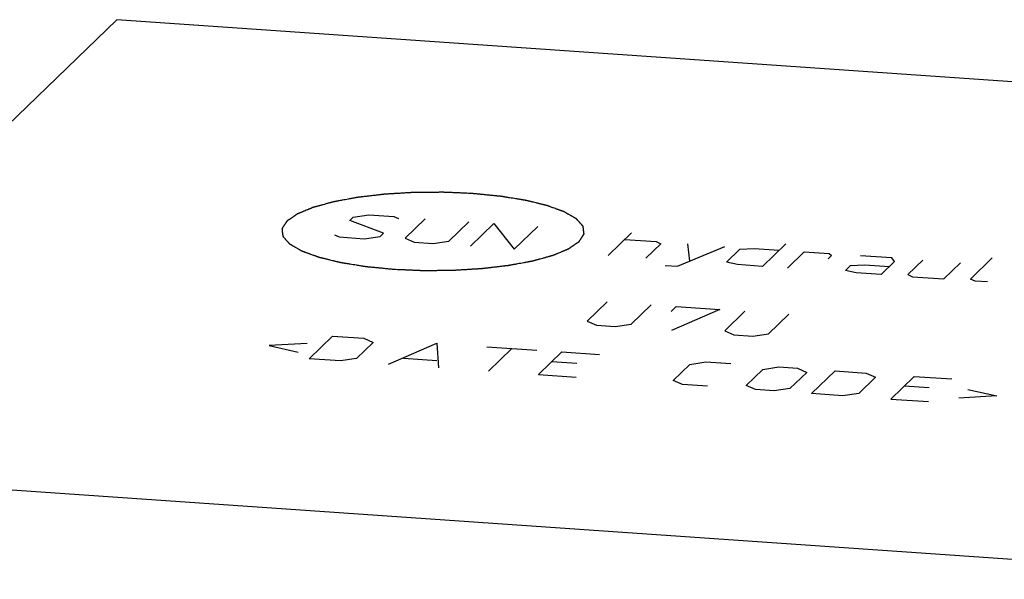
# Model space of a CAD drawing. Units: inches. Extents: x 0.3 to 21.7, y 0.3 to 16.7.
# Drawn here: x 10 to 11.3, y 9 to 9.7 of the extents above; entities that cross this region are included whole.
import ezdxf

# ---------------------------------------------------------------- set-up
doc = ezdxf.new("R2010")
doc.units = ezdxf.units.IN
doc.header["$LTSCALE"] = 1.21
doc.header["$MEASUREMENT"] = 0
doc.layers.get('0').update_dxf_attribs({"linetype": 'CONTINUOUS'})

msp = doc.modelspace()

# ---------------------------------------------------------------- linework, layer by layer
at = {"color": 7, "linetype": 'CONTINUOUS'}
for p, q in [((10.1056, 9.7158), (9.4943, 9.1253)), ((12.279, 9.5651), (10.1056, 9.7158)), ((11.6676, 8.9746), (9.4943, 9.1253))]:
    msp.add_line(p, q, dxfattribs=at)
at = {"color": 4, "linetype": 'CONTINUOUS'}
for p, q in [((10.4139, 9.45), (10.4183, 9.4543)), ((10.4183, 9.4543), (10.4393, 9.4574)), ((10.4393, 9.4574), (10.4724, 9.4551)), ((10.4724, 9.4551), (10.4785, 9.4524)), ((10.5138, 9.4522), (10.4872, 9.4265)), ((10.4585, 9.4331), (10.4139, 9.45)), ((10.5452, 9.4225), (10.5718, 9.4482)), ((10.5739, 9.4159), (10.6049, 9.4459)), ((10.6049, 9.4459), (10.6318, 9.4119)), ((10.6318, 9.4119), (10.6629, 9.4419)), ((10.3939, 9.4307), (10.4, 9.428)), ((10.4, 9.428), (10.4331, 9.4257)), ((10.4331, 9.4257), (10.4541, 9.4288)), ((10.4541, 9.4288), (10.4585, 9.4331)), ((10.4872, 9.4265), (10.4993, 9.4211)), ((10.756, 9.4033), (10.7871, 9.4333)), ((10.7782, 9.4247), (10.8196, 9.4218)), ((10.4993, 9.4211), (10.5242, 9.4194)), ((10.5242, 9.4194), (10.5452, 9.4225)), ((10.8256, 9.4191), (10.8057, 9.3998)), ((10.8196, 9.4218), (10.8256, 9.4191)), ((10.848, 9.3892), (10.9107, 9.4155)), ((10.861, 9.419), (10.8636, 9.3958)), ((10.9128, 9.3947), (10.9305, 9.4118)), ((10.9305, 9.4118), (10.9493, 9.4128)), ((10.9493, 9.4128), (10.9824, 9.4105)), ((10.9913, 9.4191), (10.9602, 9.3891)), ((10.9933, 9.3868), (11.0155, 9.4082)), ((11.0155, 9.4082), (11.0486, 9.406)), ((11.0519, 9.4034), (11.0475, 9.3991)), ((11.0486, 9.406), (11.0519, 9.4034)), ((11.1314, 9.4002), (11.09, 9.4031)), ((11.1353, 9.3954), (11.1314, 9.4002)), ((11.2357, 9.3723), (11.2645, 9.4002)), ((10.8314, 9.3904), (10.848, 9.3892)), ((10.9271, 9.3914), (10.9128, 9.3947)), ((10.9602, 9.3891), (10.9271, 9.3914)), ((11.0701, 9.3838), (11.0767, 9.3902)), ((11.0767, 9.3902), (11.0955, 9.3912)), ((11.0955, 9.3912), (11.1286, 9.3889)), ((11.1175, 9.3782), (11.1353, 9.3954)), ((11.1728, 9.3973), (11.1529, 9.3781)), ((11.2003, 9.3725), (11.2225, 9.3939)), ((11.0844, 9.3805), (11.0701, 9.3838)), ((11.1175, 9.3782), (11.0844, 9.3805)), ((11.1529, 9.3781), (11.1589, 9.3753)), ((11.1589, 9.3753), (11.2003, 9.3725)), ((11.2417, 9.3696), (11.2357, 9.3723)), ((11.2583, 9.3684), (11.2417, 9.3696)), ((10.7549, 9.3423), (10.7283, 9.3165)), ((10.7863, 9.3125), (10.8129, 9.3382)), ((10.8394, 9.3295), (10.846, 9.3359)), ((10.846, 9.3359), (10.904, 9.3319)), ((10.904, 9.3319), (10.8398, 9.3042)), ((10.9371, 9.3296), (10.9105, 9.3039)), ((10.9684, 9.2999), (10.995, 9.3256)), ((10.7283, 9.3165), (10.7404, 9.3111)), ((10.7404, 9.3111), (10.7653, 9.3094)), ((10.7653, 9.3094), (10.7863, 9.3125)), ((10.3603, 9.2667), (10.3913, 9.2967)), ((10.3913, 9.2967), (10.4327, 9.2939)), ((10.4327, 9.2939), (10.4448, 9.2884)), ((10.9105, 9.3039), (10.9226, 9.2985)), ((10.9226, 9.2985), (10.9474, 9.2968)), ((10.9474, 9.2968), (10.9684, 9.2999)), ((10.3574, 9.2868), (10.3073, 9.2842)), ((10.3073, 9.2842), (10.3456, 9.2754)), ((10.4448, 9.2884), (10.4227, 9.267)), ((10.4651, 9.2595), (10.5293, 9.2872)), ((10.5293, 9.2872), (10.5314, 9.2549)), ((10.5955, 9.2826), (10.6618, 9.278)), ((10.5976, 9.2503), (10.6287, 9.2803)), ((10.6638, 9.2457), (10.6949, 9.2757)), ((10.6949, 9.2757), (10.7446, 9.2722)), ((10.4017, 9.2639), (10.3603, 9.2667)), ((10.4227, 9.267), (10.4017, 9.2639)), ((10.485, 9.2673), (10.5292, 9.2642)), ((10.7147, 9.2605), (10.6816, 9.2628)), ((10.8421, 9.2379), (10.8643, 9.2593)), ((10.8643, 9.2593), (10.8853, 9.2625)), ((10.8853, 9.2625), (10.9184, 9.2602)), ((10.9609, 9.2526), (10.9819, 9.2558)), ((10.9819, 9.2558), (11.0068, 9.2541)), ((10.6638, 9.2457), (10.7135, 9.2422)), ((10.9387, 9.2312), (10.9609, 9.2526)), ((11.0189, 9.2486), (10.9967, 9.2272)), ((11.0068, 9.2541), (11.0189, 9.2486)), ((11.0254, 9.2206), (11.0564, 9.2506)), ((11.0564, 9.2506), (11.0978, 9.2477)), ((11.1099, 9.2423), (11.0878, 9.2209)), ((11.0978, 9.2477), (11.1099, 9.2423)), ((11.1302, 9.2133), (11.1613, 9.2433)), ((11.1613, 9.2433), (11.211, 9.2399)), ((10.8543, 9.2325), (10.8421, 9.2379)), ((10.8874, 9.2302), (10.8543, 9.2325)), ((10.9509, 9.2258), (10.9387, 9.2312)), ((11.1811, 9.2282), (11.148, 9.2305)), ((10.9757, 9.2241), (10.9509, 9.2258)), ((10.9967, 9.2272), (10.9757, 9.2241)), ((11.0668, 9.2177), (11.0254, 9.2206)), ((11.0878, 9.2209), (11.0668, 9.2177)), ((11.2705, 9.2174), (11.2204, 9.2147)), ((11.2323, 9.2262), (11.2705, 9.2174)), ((11.1302, 9.2133), (11.1799, 9.2099))]:
    msp.add_line(p, q, dxfattribs=at)
for points in [[(10.576, 9.4855), (10.5728, 9.4857), (10.568, 9.4859), (10.5615, 9.4862), (10.5567, 9.4864), (10.5527, 9.4865), (10.5495, 9.4867), (10.5471, 9.4868), (10.5447, 9.4869), (10.5426, 9.487), (10.541, 9.487), (10.54, 9.4871), (10.5392, 9.4871), (10.5386, 9.4871), (10.5381, 9.4872), (10.5378, 9.4872), (10.5376, 9.4872), (10.5374, 9.4872), (10.5373, 9.4872), (10.5371, 9.4872), (10.5367, 9.4872), (10.5362, 9.4872), (10.5356, 9.4872), (10.5348, 9.4872), (10.5338, 9.4872), (10.5321, 9.4871), (10.5301, 9.4871), (10.5277, 9.4871), (10.5252, 9.4871), (10.522, 9.4871), (10.5179, 9.487), (10.5138, 9.487), (10.5105, 9.487), (10.5081, 9.487), (10.5057, 9.4869), (10.5036, 9.4869), (10.502, 9.4869), (10.501, 9.4869), (10.5002, 9.4869), (10.4996, 9.4869), (10.499, 9.4869), (10.4987, 9.4869), (10.4985, 9.4869), (10.4983, 9.4869), (10.4982, 9.4869), (10.498, 9.4869), (10.4976, 9.4868), (10.4971, 9.4868), (10.4965, 9.4868), (10.4958, 9.4867), (10.4948, 9.4867), (10.4932, 9.4866), (10.4912, 9.4864), (10.4888, 9.4863), (10.4864, 9.4862), (10.4832, 9.486), (10.4793, 9.4857), (10.4753, 9.4855), (10.4721, 9.4853), (10.4698, 9.4852), (10.4678, 9.485), (10.4662, 9.485), (10.465, 9.4849), (10.4638, 9.4848), (10.4628, 9.4847), (10.462, 9.4847), (10.4615, 9.4847), (10.4611, 9.4846), (10.4608, 9.4846), (10.4606, 9.4846), (10.4604, 9.4846), (10.4602, 9.4846), (10.4601, 9.4846), (10.4599, 9.4846), (10.4597, 9.4845), (10.4594, 9.4845), (10.459, 9.4845), (10.4585, 9.4844), (10.4578, 9.4843), (10.4568, 9.4842), (10.4557, 9.4841), (10.4546, 9.4839), (10.453, 9.4838), (10.4512, 9.4835), (10.4489, 9.4833), (10.4459, 9.4829), (10.4421, 9.4825), (10.4383, 9.482), (10.4353, 9.4817), (10.433, 9.4814), (10.4311, 9.4812), (10.4296, 9.481), (10.4285, 9.4809), (10.4273, 9.4808), (10.4264, 9.4806), (10.4256, 9.4806), (10.4252, 9.4805), (10.4248, 9.4805), (10.4245, 9.4804), (10.4243, 9.4804), (10.4241, 9.4804), (10.424, 9.4804), (10.4239, 9.4804), (10.4239, 9.4803), (10.4238, 9.4803), (10.4237, 9.4803), (10.4234, 9.4803), (10.4232, 9.4802), (10.4229, 9.4802), (10.4225, 9.4801), (10.4218, 9.48), (10.421, 9.4798), (10.42, 9.4796), (10.419, 9.4794), (10.4176, 9.4792), (10.416, 9.4789), (10.414, 9.4785), (10.4114, 9.478), (10.408, 9.4774), (10.4047, 9.4768), (10.4021, 9.4763), (10.4001, 9.4759), (10.3984, 9.4756), (10.3971, 9.4754), (10.3961, 9.4752), (10.3953, 9.475), (10.3946, 9.4749), (10.3941, 9.4748), (10.3936, 9.4747), (10.3932, 9.4747), (10.3929, 9.4746), (10.3926, 9.4746), (10.3924, 9.4745), (10.3923, 9.4745), (10.3922, 9.4745), (10.3921, 9.4745), (10.3921, 9.4744), (10.392, 9.4744), (10.3919, 9.4744), (10.3917, 9.4743), (10.3915, 9.4743), (10.3912, 9.4742), (10.3909, 9.4741), (10.3905, 9.474), (10.39, 9.4739), (10.3895, 9.4737), (10.3888, 9.4735), (10.388, 9.4733), (10.3868, 9.473), (10.3854, 9.4726), (10.3838, 9.4722), (10.3815, 9.4715), (10.3793, 9.4709), (10.3771, 9.4703), (10.3754, 9.4699), (10.3737, 9.4694), (10.3721, 9.4689), (10.3707, 9.4685), (10.3696, 9.4682), (10.3687, 9.468), (10.368, 9.4678), (10.3675, 9.4677), (10.367, 9.4675), (10.3666, 9.4674), (10.3663, 9.4673), (10.366, 9.4673), (10.3658, 9.4672), (10.3657, 9.4672), (10.3656, 9.4671), (10.3655, 9.4671), (10.3654, 9.4671), (10.3654, 9.4671), (10.3654, 9.4671), (10.3653, 9.4671), (10.3653, 9.4671), (10.3653, 9.467), (10.3652, 9.467), (10.3651, 9.467), (10.365, 9.4669), (10.3649, 9.4669), (10.3647, 9.4668), (10.3644, 9.4667), (10.3641, 9.4665), (10.3637, 9.4664), (10.3633, 9.4662), (10.3628, 9.466), (10.3621, 9.4657), (10.3613, 9.4654), (10.3602, 9.4649), (10.3589, 9.4644), (10.3572, 9.4637), (10.3554, 9.463), (10.3537, 9.4623), (10.3524, 9.4617), (10.3511, 9.4612), (10.3498, 9.4606), (10.3487, 9.4602), (10.3479, 9.4598), (10.3472, 9.4596), (10.3467, 9.4593), (10.3463, 9.4592), (10.3459, 9.459), (10.3456, 9.4589), (10.3453, 9.4588), (10.3451, 9.4587), (10.345, 9.4586), (10.3449, 9.4586), (10.3448, 9.4586), (10.3447, 9.4585), (10.3447, 9.4585), (10.3447, 9.4585), (10.3446, 9.4585), (10.3446, 9.4585), (10.3446, 9.4585), (10.3446, 9.4585), (10.3445, 9.4584), (10.3445, 9.4584), (10.3444, 9.4583), (10.3443, 9.4583), (10.3442, 9.4582), (10.344, 9.458), (10.3438, 9.4579), (10.3435, 9.4577), (10.3432, 9.4575), (10.3429, 9.4573), (10.3424, 9.457), (10.3419, 9.4566), (10.3411, 9.4561), (10.3402, 9.4555), (10.3394, 9.4549), (10.3385, 9.4543), (10.3376, 9.4537), (10.3367, 9.4531), (10.3358, 9.4525), (10.335, 9.4519), (10.3341, 9.4513), (10.3334, 9.4508), (10.3328, 9.4504), (10.3323, 9.4501), (10.332, 9.4498), (10.3317, 9.4496), (10.3315, 9.4495), (10.3312, 9.4493), (10.331, 9.4492), (10.3309, 9.4491), (10.3308, 9.449), (10.3307, 9.449), (10.3307, 9.4489), (10.3306, 9.4489), (10.3306, 9.4489), (10.3306, 9.4489), (10.3306, 9.4489), (10.3306, 9.4489), (10.3306, 9.4488), (10.3305, 9.4488), (10.3305, 9.4488), (10.3305, 9.4487), (10.3305, 9.4487), (10.3304, 9.4486), (10.3304, 9.4485), (10.3303, 9.4484), (10.3302, 9.4482), (10.3301, 9.4481), (10.3299, 9.4479), (10.3298, 9.4476), (10.3296, 9.4473), (10.3293, 9.4469), (10.329, 9.4464), (10.3286, 9.4457), (10.3282, 9.4451), (10.3278, 9.4445), (10.3274, 9.4439), (10.327, 9.4432), (10.3266, 9.4426), (10.3262, 9.442), (10.3258, 9.4414), (10.3254, 9.4409), (10.3252, 9.4404), (10.325, 9.4401), (10.3248, 9.4399), (10.3247, 9.4397), (10.3246, 9.4395), (10.3245, 9.4393), (10.3244, 9.4392), (10.3243, 9.4391), (10.3243, 9.439), (10.3243, 9.439), (10.3242, 9.439), (10.3242, 9.4389), (10.3242, 9.4389), (10.3242, 9.4389), (10.3242, 9.4389), (10.3242, 9.4389), (10.3242, 9.4389), (10.3242, 9.4388), (10.3242, 9.4388), (10.3242, 9.4388), (10.3242, 9.4387), (10.3242, 9.4386), (10.3242, 9.4385), (10.3242, 9.4384), (10.3243, 9.4382), (10.3243, 9.4381), (10.3243, 9.4379), (10.3243, 9.4376), (10.3244, 9.4373), (10.3244, 9.4369), (10.3245, 9.4363), (10.3246, 9.4357), (10.3246, 9.4351), (10.3247, 9.4344), (10.3248, 9.4338), (10.3249, 9.4332), (10.325, 9.4326), (10.325, 9.4319), (10.3251, 9.4313), (10.3252, 9.4308), (10.3252, 9.4303), (10.3253, 9.43), (10.3253, 9.4298), (10.3253, 9.4295), (10.3253, 9.4294), (10.3254, 9.4292), (10.3254, 9.4291), (10.3254, 9.429), (10.3254, 9.4289), (10.3254, 9.4289), (10.3254, 9.4288), (10.3254, 9.4288), (10.3254, 9.4288), (10.3254, 9.4288), (10.3254, 9.4288), (10.3254, 9.4287), (10.3254, 9.4287), (10.3255, 9.4287), (10.3255, 9.4287), (10.3255, 9.4286), (10.3256, 9.4286), (10.3256, 9.4285), (10.3257, 9.4284), (10.3258, 9.4283), (10.326, 9.4281), (10.3261, 9.428), (10.3263, 9.4278), (10.3265, 9.4275), (10.3268, 9.4272), (10.3272, 9.4268), (10.3276, 9.4263), (10.3282, 9.4257), (10.3287, 9.4251), (10.3293, 9.4244), (10.3298, 9.4238), (10.3304, 9.4232), (10.3309, 9.4226), (10.3315, 9.422), (10.332, 9.4214), (10.3325, 9.4208), (10.3328, 9.4204), (10.3331, 9.4201), (10.3333, 9.4199), (10.3335, 9.4197), (10.3337, 9.4195), (10.3338, 9.4194), (10.3339, 9.4192), (10.334, 9.4191), (10.3341, 9.4191), (10.3341, 9.419), (10.3341, 9.419), (10.3342, 9.4189), (10.3342, 9.4189), (10.3342, 9.4189), (10.3342, 9.4189), (10.3342, 9.4189), (10.3342, 9.4189), (10.3343, 9.4188), (10.3343, 9.4188), (10.3344, 9.4188), (10.3345, 9.4187), (10.3346, 9.4187), (10.3348, 9.4186), (10.335, 9.4185), (10.3352, 9.4183), (10.3355, 9.4182), (10.3358, 9.418), (10.3363, 9.4177), (10.3368, 9.4174), (10.3375, 9.417), (10.3383, 9.4165), (10.3393, 9.416), (10.3404, 9.4154), (10.3414, 9.4148), (10.3427, 9.414), (10.3441, 9.4132), (10.3455, 9.4124), (10.3465, 9.4119), (10.3473, 9.4114), (10.348, 9.411), (10.3485, 9.4107), (10.349, 9.4104), (10.3493, 9.4102), (10.3496, 9.4101), (10.3498, 9.4099), (10.35, 9.4098), (10.3502, 9.4097), (10.3503, 9.4097), (10.3504, 9.4096), (10.3505, 9.4096), (10.3505, 9.4095), (10.3506, 9.4095), (10.3506, 9.4095), (10.3506, 9.4095), (10.3506, 9.4095), (10.3506, 9.4095), (10.3507, 9.4095), (10.3508, 9.4094), (10.3509, 9.4094), (10.351, 9.4094), (10.3511, 9.4093), (10.3514, 9.4092), (10.3517, 9.4091), (10.352, 9.409), (10.3524, 9.4089), (10.3528, 9.4087), (10.3534, 9.4085), (10.3541, 9.4082), (10.3551, 9.4079), (10.3563, 9.4074), (10.3577, 9.4069), (10.3591, 9.4064), (10.3606, 9.4059), (10.3624, 9.4052), (10.3643, 9.4045), (10.3662, 9.4038), (10.3677, 9.4033), (10.3689, 9.4029), (10.3698, 9.4026), (10.3705, 9.4023), (10.3711, 9.4021), (10.3716, 9.4019), (10.3719, 9.4018), (10.3723, 9.4017), (10.3726, 9.4016), (10.3728, 9.4015), (10.373, 9.4014), (10.3731, 9.4014), (10.3732, 9.4013), (10.3733, 9.4013), (10.3733, 9.4013), (10.3733, 9.4013), (10.3734, 9.4013), (10.3734, 9.4013), (10.3734, 9.4013), (10.3735, 9.4012), (10.3736, 9.4012), (10.3737, 9.4012), (10.3738, 9.4012), (10.374, 9.4011), (10.3743, 9.401), (10.3747, 9.4009), (10.3751, 9.4008), (10.3756, 9.4007), (10.3762, 9.4006), (10.3769, 9.4004), (10.3778, 9.4002), (10.379, 9.3999), (10.3805, 9.3995), (10.3823, 9.3991), (10.3841, 9.3987), (10.3858, 9.3982), (10.3882, 9.3977), (10.3906, 9.3971), (10.393, 9.3965), (10.3947, 9.3961), (10.3962, 9.3957), (10.3974, 9.3954), (10.3983, 9.3952), (10.399, 9.395), (10.3996, 9.3949), (10.4001, 9.3948), (10.4005, 9.3947), (10.4009, 9.3946), (10.4012, 9.3945), (10.4014, 9.3945), (10.4016, 9.3944), (10.4017, 9.3944), (10.4018, 9.3944), (10.4019, 9.3943), (10.4019, 9.3943), (10.402, 9.3943), (10.4022, 9.3943), (10.4024, 9.3943), (10.4026, 9.3942), (10.403, 9.3942), (10.4034, 9.3941), (10.4039, 9.394), (10.4045, 9.3939), (10.4052, 9.3938), (10.406, 9.3937), (10.4071, 9.3935), (10.4084, 9.3933), (10.4102, 9.393), (10.4122, 9.3927), (10.415, 9.3922), (10.4185, 9.3917), (10.4219, 9.3911), (10.4247, 9.3907), (10.4267, 9.3903), (10.4285, 9.39), (10.4299, 9.3898), (10.4309, 9.3896), (10.4319, 9.3895), (10.4328, 9.3893), (10.4335, 9.3892), (10.4339, 9.3892), (10.4343, 9.3891), (10.4345, 9.3891), (10.4347, 9.389), (10.4349, 9.389), (10.435, 9.389), (10.435, 9.389), (10.4351, 9.389), (10.4352, 9.389), (10.4354, 9.3889), (10.4356, 9.3889), (10.4359, 9.3889), (10.4363, 9.3889), (10.4368, 9.3888), (10.4376, 9.3887), (10.4385, 9.3886), (10.4397, 9.3885), (10.4409, 9.3884), (10.4424, 9.3883), (10.4443, 9.3881), (10.4467, 9.3878), (10.4498, 9.3875), (10.4537, 9.3872), (10.4583, 9.3867), (10.463, 9.3862), (10.4676, 9.3858), (10.4707, 9.3855), (10.4723, 9.3853)], [(10.4723, 9.3853), (10.4755, 9.3852), (10.4803, 9.385), (10.4867, 9.3847), (10.4916, 9.3845), (10.4956, 9.3843), (10.4988, 9.3842), (10.5012, 9.3841), (10.5036, 9.384), (10.5056, 9.3839), (10.5072, 9.3838), (10.5082, 9.3838), (10.5091, 9.3838), (10.5097, 9.3837), (10.5102, 9.3837), (10.5105, 9.3837), (10.5107, 9.3837), (10.5109, 9.3837), (10.511, 9.3837), (10.5112, 9.3837), (10.5116, 9.3837), (10.5121, 9.3837), (10.5127, 9.3837), (10.5135, 9.3837), (10.5145, 9.3837), (10.5162, 9.3837), (10.5182, 9.3837), (10.5206, 9.3838), (10.5231, 9.3838), (10.5263, 9.3838), (10.5304, 9.3838), (10.5345, 9.3839), (10.5377, 9.3839), (10.5402, 9.3839), (10.5426, 9.3839), (10.5447, 9.384), (10.5463, 9.384), (10.5473, 9.384), (10.5481, 9.384), (10.5487, 9.384), (10.5492, 9.384), (10.5496, 9.384), (10.5498, 9.384), (10.55, 9.384), (10.5501, 9.384), (10.5503, 9.384), (10.5506, 9.384), (10.5511, 9.3841), (10.5517, 9.3841), (10.5525, 9.3842), (10.5535, 9.3842), (10.5551, 9.3843), (10.5571, 9.3844), (10.5595, 9.3846), (10.5619, 9.3847), (10.565, 9.3849), (10.569, 9.3851), (10.573, 9.3854), (10.5762, 9.3856), (10.5785, 9.3857), (10.5805, 9.3858), (10.5821, 9.3859), (10.5833, 9.386), (10.5845, 9.3861), (10.5855, 9.3861), (10.5863, 9.3862), (10.5868, 9.3862), (10.5872, 9.3862), (10.5875, 9.3862), (10.5877, 9.3863), (10.5879, 9.3863), (10.5881, 9.3863), (10.5882, 9.3863), (10.5884, 9.3863), (10.5886, 9.3863), (10.5889, 9.3864), (10.5893, 9.3864), (10.5898, 9.3865), (10.5905, 9.3866), (10.5915, 9.3867), (10.5926, 9.3868), (10.5937, 9.3869), (10.5952, 9.3871), (10.5971, 9.3873), (10.5994, 9.3876), (10.6024, 9.388), (10.6062, 9.3884), (10.61, 9.3888), (10.613, 9.3892), (10.6153, 9.3895), (10.6172, 9.3897), (10.6187, 9.3899), (10.6198, 9.39), (10.6209, 9.3901), (10.6219, 9.3902), (10.6226, 9.3903), (10.6231, 9.3904), (10.6235, 9.3904), (10.6238, 9.3905), (10.624, 9.3905), (10.6242, 9.3905), (10.6243, 9.3905), (10.6243, 9.3905), (10.6244, 9.3905), (10.6245, 9.3905), (10.6246, 9.3906), (10.6248, 9.3906), (10.6251, 9.3907), (10.6254, 9.3907), (10.6258, 9.3908), (10.6265, 9.3909), (10.6273, 9.3911), (10.6283, 9.3913), (10.6293, 9.3914), (10.6306, 9.3917), (10.6323, 9.392), (10.6343, 9.3924), (10.6369, 9.3929), (10.6402, 9.3935), (10.6436, 9.3941), (10.6462, 9.3946), (10.6482, 9.3949), (10.6499, 9.3952), (10.6512, 9.3955), (10.6522, 9.3957), (10.653, 9.3958), (10.6537, 9.396), (10.6542, 9.396), (10.6547, 9.3961), (10.6551, 9.3962), (10.6554, 9.3963), (10.6556, 9.3963), (10.6559, 9.3964), (10.656, 9.3964), (10.6561, 9.3964), (10.6561, 9.3964), (10.6562, 9.3964), (10.6563, 9.3964), (10.6564, 9.3965), (10.6566, 9.3965), (10.6568, 9.3966), (10.6571, 9.3967), (10.6574, 9.3968), (10.6578, 9.3969), (10.6582, 9.397), (10.6588, 9.3971), (10.6595, 9.3973), (10.6603, 9.3976), (10.6614, 9.3979), (10.6628, 9.3983), (10.6645, 9.3987), (10.6667, 9.3993), (10.669, 9.3999), (10.6712, 9.4006), (10.6729, 9.401), (10.6746, 9.4015), (10.6762, 9.4019), (10.6776, 9.4023), (10.6787, 9.4026), (10.6796, 9.4029), (10.6803, 9.4031), (10.6808, 9.4032), (10.6812, 9.4033), (10.6817, 9.4034), (10.682, 9.4035), (10.6823, 9.4036), (10.6825, 9.4037), (10.6826, 9.4037), (10.6827, 9.4037), (10.6828, 9.4038), (10.6829, 9.4038), (10.6829, 9.4038), (10.6829, 9.4038), (10.6829, 9.4038), (10.683, 9.4038), (10.683, 9.4038), (10.6831, 9.4039), (10.6832, 9.4039), (10.6833, 9.4039), (10.6834, 9.404), (10.6836, 9.4041), (10.6839, 9.4042), (10.6842, 9.4043), (10.6845, 9.4045), (10.685, 9.4046), (10.6855, 9.4049), (10.6862, 9.4051), (10.687, 9.4055), (10.6881, 9.4059), (10.6894, 9.4065), (10.6911, 9.4072), (10.6928, 9.4079), (10.6946, 9.4086), (10.6959, 9.4092), (10.6972, 9.4097), (10.6985, 9.4102), (10.6995, 9.4107), (10.7004, 9.411), (10.7011, 9.4113), (10.7016, 9.4115), (10.702, 9.4117), (10.7023, 9.4118), (10.7027, 9.412), (10.7029, 9.4121), (10.7032, 9.4122), (10.7033, 9.4122), (10.7034, 9.4123), (10.7035, 9.4123), (10.7035, 9.4123), (10.7036, 9.4124), (10.7036, 9.4124), (10.7036, 9.4124), (10.7037, 9.4124), (10.7037, 9.4124), (10.7037, 9.4124), (10.7038, 9.4124), (10.7038, 9.4125), (10.7039, 9.4125), (10.704, 9.4126), (10.7041, 9.4127), (10.7043, 9.4128), (10.7045, 9.413), (10.7047, 9.4131), (10.705, 9.4133), (10.7054, 9.4136), (10.7058, 9.4139), (10.7064, 9.4143), (10.7072, 9.4148), (10.708, 9.4154), (10.7089, 9.416), (10.7098, 9.4166), (10.7107, 9.4172), (10.7116, 9.4178), (10.7124, 9.4184), (10.7133, 9.419), (10.7142, 9.4196), (10.7149, 9.4201), (10.7155, 9.4205), (10.716, 9.4208), (10.7163, 9.4211), (10.7166, 9.4213), (10.7168, 9.4214), (10.7171, 9.4216), (10.7172, 9.4217), (10.7174, 9.4218), (10.7175, 9.4218), (10.7175, 9.4219), (10.7176, 9.4219), (10.7177, 9.422), (10.7177, 9.422), (10.7177, 9.422), (10.7177, 9.422), (10.7177, 9.422), (10.7177, 9.422), (10.7177, 9.4221), (10.7178, 9.4221), (10.7178, 9.4221), (10.7178, 9.4222), (10.7179, 9.4222), (10.7179, 9.4224), (10.718, 9.4225), (10.7181, 9.4226), (10.7182, 9.4228), (10.7183, 9.423), (10.7185, 9.4233), (10.7187, 9.4236), (10.719, 9.424), (10.7193, 9.4245), (10.7197, 9.4251), (10.7201, 9.4258), (10.7205, 9.4264), (10.7209, 9.427), (10.7213, 9.4276), (10.7217, 9.4283), (10.7221, 9.4289), (10.7225, 9.4295), (10.7228, 9.43), (10.7231, 9.4304), (10.7233, 9.4308), (10.7235, 9.431), (10.7236, 9.4312), (10.7237, 9.4314), (10.7238, 9.4315), (10.7239, 9.4317), (10.724, 9.4318), (10.724, 9.4318), (10.724, 9.4319), (10.7241, 9.4319), (10.7241, 9.432), (10.7241, 9.432), (10.7241, 9.432), (10.7241, 9.432), (10.7241, 9.432), (10.7241, 9.432), (10.7241, 9.432), (10.7241, 9.4321), (10.7241, 9.4321), (10.7241, 9.4322), (10.7241, 9.4322), (10.7241, 9.4323), (10.724, 9.4325), (10.724, 9.4326), (10.724, 9.4328), (10.724, 9.433), (10.7239, 9.4333), (10.7239, 9.4336), (10.7239, 9.434), (10.7238, 9.4345), (10.7237, 9.4352), (10.7236, 9.4358), (10.7236, 9.4364), (10.7235, 9.4371), (10.7234, 9.4377), (10.7233, 9.4383), (10.7233, 9.439), (10.7232, 9.4396), (10.7231, 9.4401), (10.7231, 9.4405), (10.723, 9.4409), (10.723, 9.4411), (10.723, 9.4413), (10.723, 9.4415), (10.7229, 9.4416), (10.7229, 9.4418), (10.7229, 9.4419), (10.7229, 9.4419), (10.7229, 9.442), (10.7229, 9.442), (10.7229, 9.4421), (10.7229, 9.4421), (10.7229, 9.4421), (10.7229, 9.4421), (10.7229, 9.4421), (10.7229, 9.4421), (10.7228, 9.4422), (10.7228, 9.4422), (10.7228, 9.4422), (10.7227, 9.4423), (10.7227, 9.4423), (10.7226, 9.4425), (10.7225, 9.4426), (10.7223, 9.4427), (10.7222, 9.4429), (10.722, 9.4431), (10.7218, 9.4433), (10.7215, 9.4437), (10.7211, 9.4441), (10.7207, 9.4446), (10.7201, 9.4452), (10.7196, 9.4458), (10.719, 9.4464), (10.7185, 9.447), (10.7179, 9.4477), (10.7174, 9.4483), (10.7168, 9.4489), (10.7163, 9.4495), (10.7158, 9.45), (10.7155, 9.4504), (10.7152, 9.4507), (10.7149, 9.451), (10.7148, 9.4512), (10.7146, 9.4514), (10.7145, 9.4515), (10.7144, 9.4516), (10.7143, 9.4517), (10.7142, 9.4518), (10.7142, 9.4519), (10.7141, 9.4519), (10.7141, 9.4519), (10.7141, 9.452), (10.7141, 9.452), (10.7141, 9.452), (10.7141, 9.452), (10.714, 9.452), (10.714, 9.452), (10.7139, 9.4521), (10.7139, 9.4521), (10.7138, 9.4521), (10.7137, 9.4522), (10.7135, 9.4523), (10.7133, 9.4524), (10.7131, 9.4526), (10.7128, 9.4527), (10.7125, 9.4529), (10.712, 9.4532), (10.7115, 9.4534), (10.7108, 9.4538), (10.71, 9.4543), (10.709, 9.4549), (10.7079, 9.4555), (10.7069, 9.4561), (10.7055, 9.4569), (10.7042, 9.4577), (10.7028, 9.4584), (10.7018, 9.459), (10.7009, 9.4595), (10.7003, 9.4599), (10.6997, 9.4602), (10.6993, 9.4604), (10.699, 9.4606), (10.6987, 9.4608), (10.6985, 9.4609), (10.6982, 9.4611), (10.6981, 9.4611), (10.698, 9.4612), (10.6979, 9.4613), (10.6978, 9.4613), (10.6978, 9.4613), (10.6977, 9.4613), (10.6977, 9.4614), (10.6977, 9.4614), (10.6977, 9.4614), (10.6976, 9.4614), (10.6976, 9.4614), (10.6975, 9.4614), (10.6974, 9.4615), (10.6973, 9.4615), (10.6972, 9.4616), (10.6969, 9.4616), (10.6966, 9.4618), (10.6963, 9.4619), (10.6959, 9.462), (10.6954, 9.4622), (10.6948, 9.4624), (10.6941, 9.4627), (10.6932, 9.463), (10.692, 9.4634), (10.6906, 9.4639), (10.6892, 9.4645), (10.6877, 9.465), (10.6858, 9.4657), (10.6839, 9.4663), (10.682, 9.467), (10.6806, 9.4675), (10.6794, 9.468), (10.6785, 9.4683), (10.6778, 9.4686), (10.6772, 9.4688), (10.6767, 9.469), (10.6763, 9.4691), (10.676, 9.4692), (10.6757, 9.4693), (10.6755, 9.4694), (10.6753, 9.4695), (10.6752, 9.4695), (10.6751, 9.4695), (10.675, 9.4696), (10.675, 9.4696), (10.6749, 9.4696), (10.6749, 9.4696), (10.6749, 9.4696), (10.6749, 9.4696), (10.6748, 9.4696), (10.6747, 9.4697), (10.6746, 9.4697), (10.6744, 9.4697), (10.6743, 9.4698), (10.674, 9.4698), (10.6736, 9.4699), (10.6731, 9.47), (10.6727, 9.4701), (10.6721, 9.4703), (10.6714, 9.4705), (10.6705, 9.4707), (10.6693, 9.471), (10.6678, 9.4713), (10.666, 9.4718), (10.6642, 9.4722), (10.6625, 9.4726), (10.6601, 9.4732), (10.6577, 9.4738), (10.6553, 9.4744), (10.6535, 9.4748), (10.6521, 9.4752), (10.6509, 9.4754), (10.65, 9.4757), (10.6492, 9.4758), (10.6486, 9.476), (10.6482, 9.4761), (10.6478, 9.4762), (10.6474, 9.4763), (10.6471, 9.4764), (10.6469, 9.4764), (10.6467, 9.4765), (10.6465, 9.4765), (10.6465, 9.4765), (10.6464, 9.4765), (10.6464, 9.4765), (10.6463, 9.4766), (10.6461, 9.4766), (10.6459, 9.4766), (10.6456, 9.4767), (10.6453, 9.4767), (10.6449, 9.4768), (10.6443, 9.4769), (10.6438, 9.4769), (10.6431, 9.4771), (10.6423, 9.4772), (10.6412, 9.4774), (10.6399, 9.4776), (10.6381, 9.4779), (10.6361, 9.4782), (10.6333, 9.4787), (10.6298, 9.4792), (10.6264, 9.4798), (10.6236, 9.4802), (10.6215, 9.4806), (10.6198, 9.4808), (10.6184, 9.4811), (10.6174, 9.4812), (10.6164, 9.4814), (10.6155, 9.4815), (10.6148, 9.4816), (10.6144, 9.4817), (10.614, 9.4818), (10.6138, 9.4818), (10.6135, 9.4818), (10.6134, 9.4819), (10.6133, 9.4819), (10.6133, 9.4819), (10.6132, 9.4819), (10.6131, 9.4819), (10.6129, 9.4819), (10.6127, 9.482), (10.6124, 9.482), (10.612, 9.482), (10.6115, 9.4821), (10.6107, 9.4821), (10.6098, 9.4822), (10.6086, 9.4823), (10.6074, 9.4825), (10.6059, 9.4826), (10.6039, 9.4828), (10.6016, 9.483), (10.5985, 9.4833), (10.5946, 9.4837), (10.59, 9.4842), (10.5853, 9.4846), (10.5807, 9.4851), (10.5776, 9.4854), (10.576, 9.4855)]]:
    msp.add_open_spline(points, degree=3, knots=[0, 0, 0, 0, 0.015625, 0.023438, 0.03125, 0.039062, 0.042969, 0.046875, 0.050781, 0.054688, 0.056641, 0.058594, 0.05957, 0.060547, 0.061523, 0.062012, 0.062256, 0.0625, 0.062744, 0.062988, 0.063477, 0.064453, 0.06543, 0.066406, 0.068359, 0.070312, 0.074219, 0.078125, 0.082031, 0.085938, 0.09375, 0.101562, 0.105469, 0.109375, 0.113281, 0.117188, 0.119141, 0.121094, 0.12207, 0.123047, 0.124023, 0.124512, 0.124756, 0.125, 0.125244, 0.125488, 0.125977, 0.126953, 0.12793, 0.128906, 0.130859, 0.132812, 0.136719, 0.140625, 0.144531, 0.148438, 0.15625, 0.164062, 0.167969, 0.171875, 0.175781, 0.177734, 0.179688, 0.181641, 0.183594, 0.18457, 0.185547, 0.186035, 0.186523, 0.187012, 0.187256, 0.1875, 0.187744, 0.187988, 0.188477, 0.188965, 0.189453, 0.19043, 0.191406, 0.193359, 0.195312, 0.197266, 0.199219, 0.203125, 0.207031, 0.210938, 0.21875, 0.226562, 0.230469, 0.234375, 0.238281, 0.240234, 0.242188, 0.244141, 0.246094, 0.24707, 0.248047, 0.248535, 0.249023, 0.249512, 0.249756, 0.249878, 0.25, 0.250122, 0.250244, 0.250488, 0.250977, 0.251465, 0.251953, 0.25293, 0.253906, 0.255859, 0.257812, 0.259766, 0.261719, 0.265625, 0.269531, 0.273438, 0.28125, 0.289062, 0.292969, 0.296875, 0.300781, 0.302734, 0.304688, 0.306641, 0.307617, 0.308594, 0.30957, 0.310547, 0.311035, 0.311523, 0.312012, 0.312256, 0.312378, 0.3125, 0.312622, 0.312744, 0.312988, 0.313477, 0.313965, 0.314453, 0.31543, 0.316406, 0.317383, 0.318359, 0.320312, 0.322266, 0.324219, 0.328125, 0.332031, 0.335938, 0.34375, 0.347656, 0.351562, 0.355469, 0.359375, 0.363281, 0.365234, 0.367188, 0.369141, 0.370117, 0.371094, 0.37207, 0.373047, 0.373535, 0.374023, 0.374268, 0.374512, 0.374756, 0.374878, 0.374939, 0.375, 0.375061, 0.375122, 0.375244, 0.375488, 0.375732, 0.375977, 0.376465, 0.376953, 0.37793, 0.378906, 0.379883, 0.380859, 0.382812, 0.384766, 0.386719, 0.390625, 0.394531, 0.398438, 0.40625, 0.410156, 0.414062, 0.417969, 0.421875, 0.425781, 0.427734, 0.429688, 0.431641, 0.432617, 0.433594, 0.43457, 0.435547, 0.436035, 0.436523, 0.436768, 0.437012, 0.437256, 0.437378, 0.437439, 0.4375, 0.437561, 0.437622, 0.437744, 0.437988, 0.438232, 0.438477, 0.438965, 0.439453, 0.44043, 0.441406, 0.442383, 0.443359, 0.445312, 0.447266, 0.449219, 0.453125, 0.457031, 0.460938, 0.464844, 0.46875, 0.472656, 0.476562, 0.480469, 0.484375, 0.488281, 0.490234, 0.492188, 0.494141, 0.495117, 0.496094, 0.49707, 0.498047, 0.498535, 0.499023, 0.499268, 0.499512, 0.499756, 0.499878, 0.499939, 0.5, 0.500061, 0.500122, 0.500244, 0.500488, 0.500732, 0.500977, 0.501465, 0.501953, 0.50293, 0.503906, 0.504883, 0.505859, 0.507812, 0.509766, 0.511719, 0.515625, 0.519531, 0.523438, 0.527344, 0.53125, 0.535156, 0.539062, 0.542969, 0.546875, 0.550781, 0.552734, 0.554688, 0.556641, 0.557617, 0.558594, 0.55957, 0.560547, 0.561035, 0.561523, 0.561768, 0.562012, 0.562256, 0.562378, 0.562439, 0.5625, 0.562561, 0.562622, 0.562744, 0.562988, 0.563232, 0.563477, 0.563965, 0.564453, 0.56543, 0.566406, 0.567383, 0.568359, 0.570312, 0.572266, 0.574219, 0.578125, 0.582031, 0.585938, 0.589844, 0.59375, 0.597656, 0.601562, 0.605469, 0.609375, 0.613281, 0.615234, 0.617188, 0.619141, 0.620117, 0.621094, 0.62207, 0.623047, 0.623535, 0.624023, 0.624268, 0.624512, 0.624756, 0.624878, 0.624939, 0.625, 0.625061, 0.625122, 0.625244, 0.625488, 0.625732, 0.625977, 0.626465, 0.626953, 0.62793, 0.628906, 0.629883, 0.630859, 0.632812, 0.634766, 0.636719, 0.640625, 0.644531, 0.648438, 0.652344, 0.65625, 0.660156, 0.664062, 0.667969, 0.671875, 0.675781, 0.677734, 0.679688, 0.681641, 0.682617, 0.683594, 0.68457, 0.685547, 0.686035, 0.686523, 0.686768, 0.687012, 0.687256, 0.687378, 0.687439, 0.6875, 0.687561, 0.687622, 0.687744, 0.687988, 0.688232, 0.688477, 0.688965, 0.689453, 0.69043, 0.691406, 0.692383, 0.693359, 0.695312, 0.697266, 0.699219, 0.703125, 0.707031, 0.710938, 0.714844, 0.71875, 0.726562, 0.730469, 0.734375, 0.738281, 0.740234, 0.742188, 0.744141, 0.745117, 0.746094, 0.74707, 0.748047, 0.748535, 0.749023, 0.749268, 0.749512, 0.749756, 0.749878, 0.749939, 0.75, 0.750061, 0.750122, 0.750244, 0.750488, 0.750732, 0.750977, 0.751465, 0.751953, 0.75293, 0.753906, 0.754883, 0.755859, 0.757812, 0.759766, 0.761719, 0.765625, 0.769531, 0.773438, 0.777344, 0.78125, 0.789062, 0.792969, 0.796875, 0.800781, 0.802734, 0.804688, 0.806641, 0.807617, 0.808594, 0.80957, 0.810547, 0.811035, 0.811523, 0.811768, 0.812012, 0.812256, 0.812378, 0.812439, 0.8125, 0.812561, 0.812622, 0.812744, 0.812988, 0.813232, 0.813477, 0.813965, 0.814453, 0.81543, 0.816406, 0.817383, 0.818359, 0.820312, 0.822266, 0.824219, 0.828125, 0.832031, 0.835938, 0.839844, 0.84375, 0.851562, 0.855469, 0.859375, 0.863281, 0.865234, 0.867188, 0.869141, 0.870117, 0.871094, 0.87207, 0.873047, 0.873535, 0.874023, 0.874512, 0.874756, 0.874878, 0.875, 0.875122, 0.875244, 0.875488, 0.875977, 0.876465, 0.876953, 0.87793, 0.878906, 0.879883, 0.880859, 0.882812, 0.884766, 0.886719, 0.890625, 0.894531, 0.898438, 0.90625, 0.914062, 0.917969, 0.921875, 0.925781, 0.927734, 0.929688, 0.931641, 0.933594, 0.93457, 0.935547, 0.936035, 0.936523, 0.937012, 0.937256, 0.937378, 0.9375, 0.937622, 0.937744, 0.937988, 0.938477, 0.938965, 0.939453, 0.94043, 0.941406, 0.943359, 0.945312, 0.947266, 0.949219, 0.953125, 0.957031, 0.960938, 0.96875, 0.976562, 0.984375, 0.992188, 1, 1, 1, 1], dxfattribs=at)

doc.saveas('drawing.dxf')
